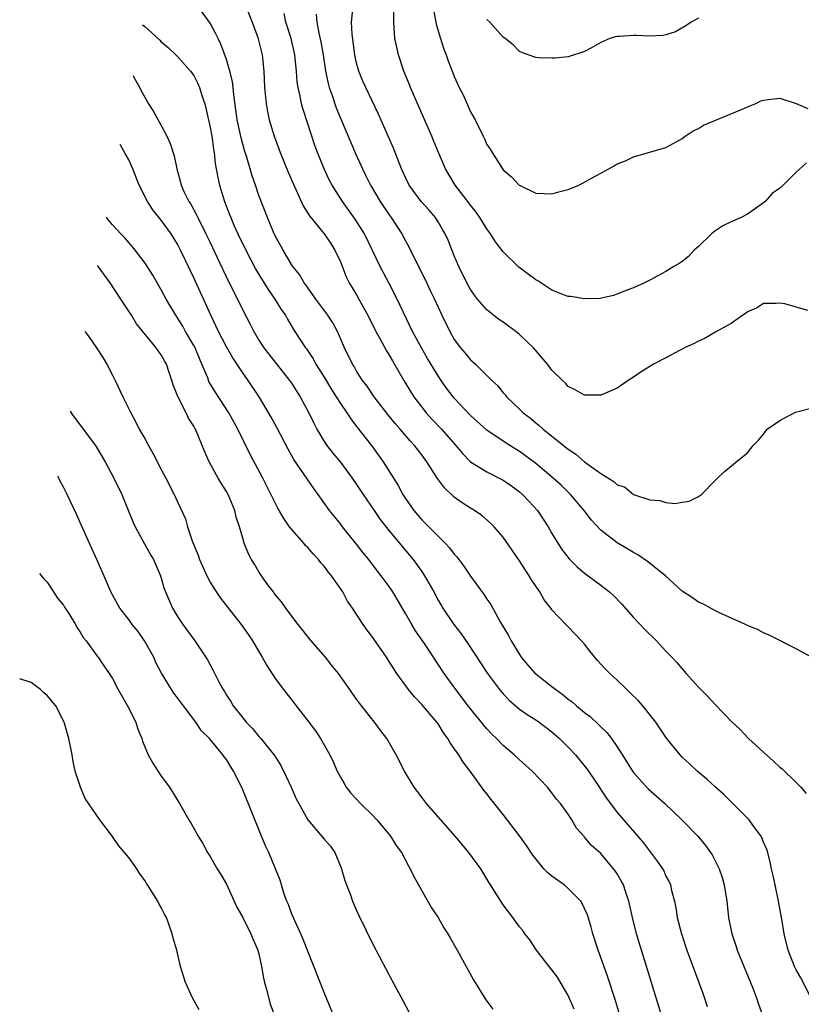
# Model space of a CAD drawing. Units: inches. Extents: x 2547376 to 2550000, y 1515000 to 1518000.
# Drawn here: x 2547778 to 2547874, y 1517114 to 1517235 of the extents above; entities that cross this region are included whole.
import ezdxf

# ---------------------------------------------------------------- set-up
doc = ezdxf.new("R2010")
doc.units = ezdxf.units.IN
doc.header["$MEASUREMENT"] = 0
doc.layers.add('LD25471515_2ft', color=141, linetype='Continuous')

msp = doc.modelspace()

# ---------------------------------------------------------------- linework, layer by layer
at = {"layer": 'LD25471515_2ft'}
for points, elevation in [([(2547874.88, 1517115), (2547873.58, 1517117.58), (2547873, 1517118.56), (2547872.78, 1517119), (2547872.01, 1517121), (2547871.51, 1517123), (2547871.22, 1517124.78), (2547870.83, 1517127), (2547870.4, 1517129), (2547870.16, 1517130.16), (2547869.96, 1517131), (2547869.81, 1517131.81), (2547869.5, 1517133), (2547869.38, 1517133.38), (2547869, 1517134.27), (2547868.8, 1517134.8), (2547868.69, 1517135), (2547867.76, 1517136.24), (2547867.21, 1517137), (2547867, 1517137.22), (2547865, 1517139.22), (2547864.12, 1517140.12), (2547863.09, 1517141), (2547862.02, 1517142.02), (2547860.82, 1517143), (2547859.9, 1517143.9), (2547859, 1517144.72), (2547858.73, 1517145), (2547857.06, 1517147.06), (2547855.74, 1517149), (2547855.42, 1517149.42), (2547854.15, 1517151), (2547853.61, 1517151.61), (2547852.62, 1517152.62), (2547852.18, 1517153), (2547851, 1517154.17), (2547850.1, 1517155), (2547849.55, 1517155.55), (2547848.6, 1517156.6), (2547847.68, 1517157.68), (2547847, 1517158.59), (2547846.63, 1517159), (2547845, 1517160.71), (2547844.7, 1517161), (2547843, 1517162.81), (2547842.87, 1517163), (2547842.05, 1517164.05), (2547841.52, 1517165), (2547840.5, 1517166.5), (2547840.2, 1517167), (2547839, 1517168.83), (2547838.12, 1517170.12), (2547837, 1517171.72), (2547835.9, 1517173), (2547835.45, 1517173.45), (2547834.39, 1517174.39), (2547833.5, 1517175), (2547833, 1517175.29), (2547831.96, 1517175.96), (2547831, 1517176.64), (2547829.78, 1517177.78), (2547828.95, 1517178.95), (2547827.64, 1517181), (2547827, 1517181.85), (2547826.11, 1517183), (2547825.57, 1517183.57), (2547824.36, 1517185), (2547823.72, 1517185.72), (2547822.83, 1517186.83), (2547821.16, 1517189), (2547820.29, 1517190.29), (2547819.74, 1517191), (2547819, 1517192.14), (2547818.69, 1517192.69), (2547818.48, 1517193), (2547817.5, 1517195), (2547816.63, 1517197), (2547816.06, 1517198.06), (2547815.46, 1517199), (2547813.99, 1517201), (2547812.76, 1517202.76), (2547812.56, 1517203), (2547812, 1517204), (2547811.18, 1517205), (2547811, 1517205.26), (2547809.96, 1517207), (2547809, 1517208.75), (2547808.79, 1517209.22), (2547808.04, 1517211), (2547807, 1517213.74), (2547806.56, 1517215), (2547806.15, 1517216.15), (2547805.45, 1517218.55), (2547805.23, 1517219.23), (2547804.8, 1517220.8), (2547804.34, 1517223), (2547803.92, 1517226.08), (2547803.83, 1517227), (2547803.74, 1517227.74), (2547803.43, 1517229), (2547803, 1517230.42), (2547802.33, 1517232.33), (2547801.97, 1517233), (2547801.68, 1517233.68), (2547801, 1517234.89), (2547799.28, 1517237.28)], 9518), ([(2547805.27, 1517237.27), (2547806.16, 1517235), (2547806.86, 1517233.14), (2547807, 1517232.65), (2547807.4, 1517231), (2547807.61, 1517229), (2547807.7, 1517227), (2547807.78, 1517226.22), (2547807.88, 1517225), (2547808.05, 1517224.05), (2547808.27, 1517223), (2547808.88, 1517221), (2547809, 1517220.67), (2547809.62, 1517219), (2547810.59, 1517216.59), (2547811.19, 1517215.19), (2547812.44, 1517212.44), (2547813.21, 1517211.21), (2547815.02, 1517209), (2547815.81, 1517207.82), (2547816.34, 1517207), (2547817, 1517205.55), (2547817.72, 1517203.72), (2547818.09, 1517203), (2547819, 1517201.51), (2547819.29, 1517201), (2547820.38, 1517199), (2547821.37, 1517197), (2547821.85, 1517196.15), (2547822.65, 1517194.65), (2547823, 1517194.1), (2547823.39, 1517193.39), (2547824.78, 1517191), (2547825.62, 1517189.62), (2547826.02, 1517189), (2547827, 1517187.71), (2547827.56, 1517187), (2547828.24, 1517186.24), (2547829.43, 1517185), (2547831.19, 1517183), (2547832, 1517182), (2547833, 1517180.99), (2547835, 1517179.75), (2547837, 1517178.73), (2547838.03, 1517178.03), (2547839, 1517177.32), (2547839.37, 1517177), (2547840.17, 1517176.17), (2547841.23, 1517175), (2547842.54, 1517173), (2547843, 1517172.2), (2547843.73, 1517171), (2547844.22, 1517170.22), (2547845.09, 1517169.09), (2547846.08, 1517168.08), (2547847, 1517167.31), (2547849, 1517165.82), (2547850.07, 1517165), (2547850.56, 1517164.56), (2547851.54, 1517163.54), (2547853, 1517161.87), (2547854.39, 1517160.39), (2547855.83, 1517159), (2547857, 1517157.75), (2547857.73, 1517157), (2547858.33, 1517156.33), (2547859, 1517155.54), (2547859.5, 1517155), (2547861, 1517153.31), (2547861.3, 1517153), (2547862.16, 1517152.16), (2547863, 1517151.22), (2547865.13, 1517149), (2547866.1, 1517148.1), (2547867.16, 1517147), (2547869, 1517145.3), (2547870.23, 1517144.23), (2547871, 1517143.49), (2547871.26, 1517143.26), (2547873, 1517141.6), (2547873.57, 1517141), (2547874.23, 1517140.23)], 9516), ([(2547874.42, 1517199.58), (2547871.61, 1517200.39), (2547871, 1517200.51), (2547870.47, 1517200.47), (2547869, 1517200.43), (2547868.11, 1517199.89), (2547867, 1517199.42), (2547866.78, 1517199.22), (2547866.43, 1517199), (2547865, 1517197.98), (2547863.21, 1517197), (2547863.09, 1517196.91), (2547863, 1517196.89), (2547861.83, 1517196.17), (2547861, 1517195.84), (2547860.46, 1517195.54), (2547859.27, 1517195), (2547859, 1517194.84), (2547858.68, 1517194.68), (2547857, 1517193.78), (2547855.49, 1517193), (2547855, 1517192.72), (2547853.96, 1517192.04), (2547853, 1517191.39), (2547852.35, 1517191), (2547851, 1517190.03), (2547849, 1517189.17), (2547847.18, 1517189.18), (2547847, 1517189.17), (2547845.86, 1517189.86), (2547845, 1517190.27), (2547844.65, 1517190.65), (2547844.31, 1517191), (2547843, 1517192.26), (2547842.43, 1517193), (2547840.71, 1517195), (2547839, 1517196.65), (2547838.56, 1517197), (2547837.67, 1517197.67), (2547837, 1517198.14), (2547836.48, 1517198.48), (2547835.81, 1517199), (2547835, 1517199.68), (2547833.85, 1517201), (2547833.48, 1517201.48), (2547833, 1517202.17), (2547832.7, 1517202.7), (2547832.54, 1517203), (2547831.55, 1517205), (2547831, 1517206.3), (2547830.23, 1517208.23), (2547829.88, 1517209), (2547829.56, 1517209.56), (2547829, 1517210.5), (2547828.68, 1517211), (2547827.91, 1517211.91), (2547826.94, 1517213), (2547825.46, 1517215), (2547825, 1517215.92), (2547824.51, 1517217), (2547823.52, 1517219.52), (2547822.93, 1517220.93), (2547821.7, 1517223.7), (2547820.11, 1517227), (2547819.77, 1517227.77), (2547819.26, 1517229), (2547819, 1517229.97), (2547818.77, 1517231), (2547818.44, 1517233.56), (2547818.37, 1517235), (2547818.57, 1517237)], 9510), ([(2547874.27, 1517217.73), (2547873, 1517216.6), (2547871.4, 1517215), (2547871, 1517214.62), (2547870.05, 1517213.95), (2547869.2, 1517213), (2547869, 1517212.82), (2547867, 1517211.43), (2547866.25, 1517211), (2547865, 1517210.49), (2547863.99, 1517210.01), (2547863, 1517209.35), (2547862.58, 1517209), (2547861, 1517207.46), (2547860.47, 1517207), (2547859.76, 1517206.24), (2547859, 1517205.61), (2547858.63, 1517205.37), (2547857.97, 1517205), (2547857, 1517204.38), (2547855, 1517203.33), (2547854.35, 1517203), (2547853, 1517202.36), (2547852, 1517202), (2547851, 1517201.58), (2547850.55, 1517201.45), (2547848.92, 1517201.08), (2547847, 1517201.01), (2547845.3, 1517201.3), (2547845, 1517201.31), (2547844.53, 1517201.47), (2547843, 1517202.1), (2547841.24, 1517203.24), (2547841, 1517203.36), (2547840.07, 1517204.07), (2547838.93, 1517204.93), (2547837, 1517206.79), (2547836.04, 1517208.04), (2547835.46, 1517209), (2547835, 1517209.63), (2547834.15, 1517211), (2547833.68, 1517211.68), (2547833, 1517212.52), (2547832.8, 1517212.8), (2547831.12, 1517215), (2547829.91, 1517217), (2547829.05, 1517219), (2547828.46, 1517220.47), (2547828.24, 1517221), (2547827, 1517223.79), (2547826.04, 1517226.04), (2547825.61, 1517227), (2547825.44, 1517227.44), (2547824.8, 1517229), (2547824.15, 1517231), (2547823.93, 1517231.93), (2547823.71, 1517233), (2547823.63, 1517234.37), (2547823.55, 1517235), (2547823.56, 1517236.44)], 9508), ([(2547828.36, 1517237), (2547828.79, 1517234.79), (2547829.32, 1517233), (2547829.72, 1517231.72), (2547829.99, 1517231), (2547830.25, 1517230.25), (2547830.81, 1517228.81), (2547831, 1517228.34), (2547831.61, 1517227), (2547832.07, 1517226.07), (2547833, 1517223.99), (2547833.55, 1517223), (2547834.55, 1517221), (2547834.7, 1517220.7), (2547835, 1517219.99), (2547835.41, 1517219.41), (2547835.65, 1517219), (2547836.9, 1517217), (2547837, 1517216.87), (2547838.03, 1517216.03), (2547838.96, 1517215), (2547839.07, 1517214.93), (2547841, 1517214.01), (2547842.03, 1517213.97), (2547843, 1517213.91), (2547843.84, 1517214.16), (2547845, 1517214.44), (2547846.31, 1517215), (2547847, 1517215.34), (2547847.84, 1517215.84), (2547849, 1517216.48), (2547849.98, 1517217), (2547850.63, 1517217.37), (2547851, 1517217.62), (2547852.02, 1517217.98), (2547853, 1517218.46), (2547857, 1517219.63), (2547858.35, 1517220.35), (2547859, 1517220.71), (2547859.36, 1517221), (2547860.33, 1517221.67), (2547861, 1517221.97), (2547861.62, 1517222.38), (2547863, 1517222.92), (2547866.27, 1517224.27), (2547867, 1517224.62), (2547867.96, 1517225), (2547868.65, 1517225.35), (2547869, 1517225.45), (2547869.5, 1517225.5), (2547871, 1517225.7), (2547873, 1517225.04), (2547874.42, 1517224.42)], 9506), ([(2547874.89, 1517157), (2547873, 1517158.02), (2547869.7, 1517159.7), (2547869, 1517160), (2547868.34, 1517160.34), (2547867, 1517160.88), (2547866.78, 1517161), (2547863.58, 1517162.42), (2547863, 1517162.72), (2547861.53, 1517163.53), (2547861, 1517163.75), (2547860.27, 1517164.27), (2547859, 1517165.09), (2547856.93, 1517167), (2547854.75, 1517168.75), (2547853.55, 1517169.55), (2547853, 1517169.84), (2547851, 1517171.05), (2547849, 1517172.6), (2547847.84, 1517173.84), (2547846.97, 1517175), (2547845.29, 1517177), (2547844.12, 1517178.12), (2547843.15, 1517179), (2547841, 1517180.77), (2547839.73, 1517181.73), (2547839, 1517182.25), (2547837.81, 1517183), (2547837, 1517183.53), (2547835, 1517184.87), (2547833, 1517186.7), (2547831, 1517188.82), (2547830.84, 1517189), (2547830.05, 1517190.05), (2547829.37, 1517191), (2547829, 1517191.55), (2547827.71, 1517193.7), (2547826.95, 1517195), (2547825.86, 1517197), (2547823.96, 1517201), (2547823, 1517202.9), (2547821.9, 1517205), (2547819.95, 1517209), (2547818.83, 1517210.83), (2547817.27, 1517213), (2547815.98, 1517215), (2547815.64, 1517215.64), (2547815, 1517217), (2547814.21, 1517219), (2547813.88, 1517219.88), (2547813.5, 1517221), (2547812.39, 1517224.39), (2547812.23, 1517225), (2547812.08, 1517225.92), (2547811.82, 1517227), (2547811.7, 1517227.7), (2547811.61, 1517229), (2547811.46, 1517230.54), (2547811.4, 1517231), (2547810.94, 1517233), (2547810.29, 1517235), (2547810.08, 1517236.08)], 9514), ([(2547814.01, 1517235.99), (2547814.09, 1517235), (2547814.34, 1517233.66), (2547814.6, 1517232.59), (2547814.87, 1517231), (2547815.17, 1517229), (2547815.5, 1517227.5), (2547815.64, 1517227), (2547815.99, 1517226.01), (2547816.49, 1517224.49), (2547817, 1517223.22), (2547818.87, 1517218.87), (2547819.7, 1517217), (2547820.15, 1517216.15), (2547820.7, 1517215), (2547821.91, 1517213), (2547823, 1517211.36), (2547823.26, 1517211), (2547824.54, 1517209), (2547825, 1517208.13), (2547825.41, 1517207.41), (2547826.18, 1517205.82), (2547827.4, 1517203.4), (2547828.05, 1517202.05), (2547828.55, 1517201), (2547829.45, 1517199), (2547830.43, 1517197), (2547831, 1517196.01), (2547831.77, 1517195), (2547832.34, 1517194.34), (2547833, 1517193.53), (2547833.29, 1517193.29), (2547833.6, 1517193), (2547835, 1517191.62), (2547835.6, 1517191), (2547836.33, 1517190.33), (2547837, 1517189.49), (2547837.23, 1517189.23), (2547837.41, 1517189), (2547839, 1517187.48), (2547839.47, 1517187), (2547840.34, 1517186.34), (2547841, 1517185.78), (2547841.44, 1517185.44), (2547841.91, 1517185), (2547843, 1517184.16), (2547845, 1517182.57), (2547845.94, 1517181.94), (2547847, 1517181.01), (2547849, 1517179.55), (2547850.59, 1517178.59), (2547851, 1517178.18), (2547851.91, 1517177.91), (2547853.01, 1517176.99), (2547855, 1517176.32), (2547856.26, 1517176.26), (2547857, 1517175.99), (2547858.14, 1517175.86), (2547859, 1517176.02), (2547859.85, 1517176.15), (2547861, 1517176.73), (2547861.35, 1517177), (2547863, 1517178.66), (2547863.32, 1517179), (2547864.18, 1517179.82), (2547865.31, 1517180.69), (2547865.62, 1517181), (2547867, 1517182.09), (2547867.72, 1517183), (2547868.35, 1517183.65), (2547869, 1517184.4), (2547869.44, 1517185), (2547871, 1517186.07), (2547872.74, 1517187), (2547872.92, 1517187.08), (2547875, 1517187.62)], 9512), ([(2547861, 1517235.53), (2547860.1, 1517235), (2547859.45, 1517234.55), (2547858.17, 1517233.83), (2547857, 1517233.45), (2547856.63, 1517233.37), (2547855, 1517233.29), (2547853.38, 1517233.38), (2547853, 1517233.39), (2547851.25, 1517233.25), (2547851, 1517233.25), (2547850.77, 1517233.23), (2547850.12, 1517233), (2547849, 1517232.5), (2547847.85, 1517231.85), (2547847, 1517231.42), (2547845, 1517230.75), (2547843.41, 1517230.59), (2547843, 1517230.58), (2547841.35, 1517230.65), (2547841, 1517230.69), (2547840.06, 1517231), (2547839.3, 1517231.3), (2547839, 1517231.4), (2547838.22, 1517232.22), (2547837.26, 1517233), (2547837, 1517233.19), (2547835.38, 1517235), (2547835, 1517235.36)], 9504), ([(2547792.7, 1517234.69), (2547792.97, 1517234.5), (2547793.78, 1517233.74), (2547794.81, 1517232.82), (2547795, 1517232.62), (2547795.87, 1517231.87), (2547796.8, 1517231), (2547797, 1517230.79), (2547798.6, 1517229), (2547799, 1517228.45), (2547799.49, 1517227.49), (2547799.71, 1517227), (2547799.98, 1517226.02), (2547800.33, 1517225), (2547800.47, 1517224.47), (2547801, 1517222.07), (2547801.19, 1517221), (2547801.42, 1517219.41), (2547801.5, 1517219), (2547801.64, 1517217.64), (2547801.93, 1517215.93), (2547802.14, 1517215), (2547802.75, 1517213), (2547803.39, 1517211.39), (2547803.53, 1517211), (2547803.93, 1517210.07), (2547804.42, 1517209), (2547805.39, 1517207), (2547806.63, 1517204.63), (2547807, 1517204.02), (2547808.15, 1517202.15), (2547808.96, 1517201), (2547809.73, 1517199.73), (2547810.25, 1517199), (2547810.51, 1517198.51), (2547811.26, 1517197.26), (2547812.73, 1517195), (2547812.86, 1517194.86), (2547813.66, 1517193.66), (2547814, 1517193), (2547815, 1517191.4), (2547815.9, 1517189.9), (2547816.48, 1517189), (2547817, 1517188.16), (2547817.8, 1517187), (2547818.27, 1517186.27), (2547819, 1517185.35), (2547820.81, 1517183), (2547822.24, 1517181), (2547824.09, 1517178.09), (2547824.68, 1517177), (2547825, 1517176.5), (2547826.04, 1517175), (2547827, 1517173.87), (2547829, 1517171.86), (2547829.88, 1517171), (2547830.42, 1517170.42), (2547831, 1517169.64), (2547831.31, 1517169.31), (2547832.18, 1517168.18), (2547833, 1517166.94), (2547834.65, 1517164.65), (2547835, 1517164.1), (2547835.47, 1517163.47), (2547836.65, 1517161.35), (2547837.66, 1517159.66), (2547837.98, 1517159), (2547839, 1517157.3), (2547839.21, 1517157), (2547840.03, 1517156.03), (2547840.92, 1517155), (2547841, 1517154.93), (2547843, 1517153.39), (2547843.47, 1517153), (2547844.36, 1517152.36), (2547845, 1517151.84), (2547845.49, 1517151.49), (2547846.03, 1517151), (2547847, 1517150.2), (2547847.69, 1517149.69), (2547848.73, 1517148.73), (2547849, 1517148.44), (2547849.74, 1517147.74), (2547850.3, 1517147), (2547851, 1517145.99), (2547852.17, 1517144.17), (2547852.88, 1517143), (2547853, 1517142.84), (2547854.83, 1517140.83), (2547856.85, 1517139), (2547858.97, 1517137), (2547860.91, 1517135), (2547861.87, 1517133.87), (2547862.69, 1517132.69), (2547863.53, 1517131), (2547863.9, 1517129.9), (2547864.16, 1517129), (2547864.49, 1517127), (2547864.69, 1517125), (2547865.08, 1517123), (2547865.58, 1517121.58), (2547865.76, 1517121), (2547867.68, 1517116.32), (2547868.16, 1517115), (2547868.36, 1517114.36), (2547868.86, 1517113)], 9520), ([(2547791.53, 1517228.46), (2547791.67, 1517228.17), (2547792.32, 1517227.02), (2547792.45, 1517226.73), (2547793, 1517225.72), (2547793.42, 1517225), (2547794.04, 1517224.04), (2547795, 1517222.32), (2547795.7, 1517221), (2547796.11, 1517220.11), (2547796.58, 1517218.58), (2547796.89, 1517217), (2547797.35, 1517215.35), (2547797.43, 1517215), (2547797.79, 1517214.21), (2547798.39, 1517213), (2547798.64, 1517212.64), (2547799.34, 1517211.34), (2547799.48, 1517211), (2547800.49, 1517209), (2547801, 1517207.95), (2547801.88, 1517206.12), (2547803.23, 1517203.23), (2547803.71, 1517202.29), (2547805, 1517199.61), (2547805.91, 1517197.91), (2547806.37, 1517197), (2547807, 1517195.96), (2547807.61, 1517195), (2547808.21, 1517194.21), (2547810.77, 1517191), (2547811, 1517190.66), (2547812.06, 1517189), (2547813.12, 1517187), (2547813.73, 1517185.73), (2547814.12, 1517185), (2547815, 1517183.49), (2547815.33, 1517183), (2547816.07, 1517182.07), (2547817, 1517180.94), (2547818.46, 1517179), (2547819, 1517178.22), (2547819.79, 1517177), (2547821.14, 1517175), (2547821.91, 1517173.91), (2547823, 1517172.53), (2547824.27, 1517171), (2547824.59, 1517170.59), (2547825.93, 1517169), (2547827, 1517167.5), (2547827.35, 1517167), (2547828.47, 1517165), (2547829, 1517163.98), (2547829.58, 1517163), (2547830.95, 1517161), (2547831.86, 1517159.86), (2547832.68, 1517158.68), (2547835.07, 1517155), (2547836.55, 1517153), (2547837, 1517152.47), (2547837.72, 1517151.72), (2547839, 1517150.62), (2547839.95, 1517149.95), (2547841, 1517149.29), (2547841.41, 1517149), (2547843, 1517147.81), (2547843.91, 1517147), (2547845, 1517145.94), (2547845.87, 1517145), (2547846.39, 1517144.39), (2547847.28, 1517143.28), (2547848.09, 1517142.09), (2547849.68, 1517139.68), (2547851, 1517137.92), (2547854.2, 1517134.2), (2547855.94, 1517131.94), (2547856.57, 1517131), (2547856.72, 1517130.72), (2547857, 1517130.08), (2547857.38, 1517129.38), (2547857.55, 1517129), (2547857.69, 1517128.31), (2547858.04, 1517127), (2547858.21, 1517126.21), (2547858.39, 1517125), (2547858.89, 1517123), (2547859.57, 1517121), (2547861.58, 1517115.57), (2547862.07, 1517114.07)], 9522), ([(2547856.47, 1517113), (2547853.38, 1517123), (2547852.88, 1517125), (2547852.46, 1517127), (2547852.15, 1517127.85), (2547851.77, 1517129), (2547851.51, 1517129.51), (2547851, 1517130.35), (2547850.75, 1517130.75), (2547850.56, 1517131), (2547849, 1517132.85), (2547847.86, 1517133.86), (2547847, 1517134.89), (2547846.94, 1517134.94), (2547846, 1517136), (2547845.43, 1517137), (2547845, 1517137.69), (2547844.06, 1517139), (2547843.56, 1517139.56), (2547843, 1517140.33), (2547842.44, 1517141), (2547840.55, 1517143), (2547839, 1517144.37), (2547838.35, 1517145), (2547837, 1517146.13), (2547836.17, 1517147), (2547835.57, 1517147.57), (2547835, 1517148.19), (2547834.62, 1517148.62), (2547832.84, 1517150.84), (2547831.19, 1517153), (2547829.76, 1517155), (2547827.34, 1517158.66), (2547826.24, 1517160.24), (2547825.78, 1517161), (2547825, 1517162.37), (2547824.03, 1517164.03), (2547823.46, 1517165), (2547823, 1517165.67), (2547822.03, 1517167), (2547821.57, 1517167.57), (2547820.48, 1517169), (2547819.82, 1517169.82), (2547819, 1517170.88), (2547817.28, 1517173), (2547817, 1517173.36), (2547816.26, 1517174.26), (2547815.68, 1517175), (2547814.28, 1517177), (2547813.73, 1517177.73), (2547811.3, 1517181.3), (2547810.57, 1517182.57), (2547809.21, 1517185.21), (2547808.5, 1517186.5), (2547807.03, 1517189), (2547805.68, 1517191), (2547805, 1517191.94), (2547803.77, 1517193.77), (2547803, 1517195.12), (2547802.03, 1517197), (2547801.08, 1517199), (2547799, 1517203.59), (2547798.54, 1517204.54), (2547797.38, 1517207), (2547797, 1517207.74), (2547796.21, 1517209), (2547795, 1517210.7), (2547793.96, 1517211.96), (2547793.29, 1517213), (2547792.29, 1517215), (2547791.52, 1517217), (2547791, 1517218.09), (2547790.58, 1517218.9), (2547789.94, 1517219.97)], 9524), ([(2547851.25, 1517113.25), (2547850.79, 1517114.79), (2547849.8, 1517117.8), (2547849, 1517120.1), (2547848.67, 1517121), (2547848.03, 1517123), (2547847.81, 1517123.81), (2547847.35, 1517125.35), (2547847, 1517126.12), (2547846.72, 1517126.72), (2547846.53, 1517127), (2547845, 1517128.57), (2547844.48, 1517129), (2547843, 1517130.07), (2547842.48, 1517130.48), (2547842, 1517131), (2547841, 1517132.2), (2547840.65, 1517132.65), (2547839.85, 1517133.85), (2547839, 1517135.04), (2547837, 1517137.68), (2547835.51, 1517139.51), (2547835, 1517140.19), (2547834.63, 1517140.63), (2547832.95, 1517143), (2547832.08, 1517144.08), (2547831.56, 1517145), (2547831, 1517145.79), (2547830.48, 1517146.48), (2547830.21, 1517147), (2547829.68, 1517147.68), (2547829, 1517148.79), (2547828.85, 1517149), (2547827, 1517151.19), (2547826.1, 1517152.1), (2547825.37, 1517153), (2547823.92, 1517155), (2547823.55, 1517155.55), (2547823, 1517156.48), (2547822.65, 1517157), (2547821.15, 1517159.15), (2547821, 1517159.39), (2547820.3, 1517160.3), (2547819.82, 1517161), (2547818.51, 1517163), (2547817.89, 1517163.89), (2547817.29, 1517165), (2547815.9, 1517167), (2547815.49, 1517167.49), (2547815, 1517168.16), (2547814.6, 1517168.6), (2547814.31, 1517169), (2547813.67, 1517169.67), (2547813, 1517170.45), (2547812.72, 1517170.72), (2547812.5, 1517171), (2547811, 1517172.71), (2547810.77, 1517173), (2547810.04, 1517174.04), (2547809.31, 1517175.31), (2547807.46, 1517179), (2547805.9, 1517181.9), (2547804.39, 1517185), (2547803.28, 1517187), (2547801.6, 1517189.6), (2547800.86, 1517190.86), (2547800.7, 1517191.3), (2547800, 1517193), (2547799.69, 1517193.69), (2547799.15, 1517195), (2547799, 1517195.28), (2547797.99, 1517197), (2547797.65, 1517197.65), (2547797, 1517198.68), (2547796.78, 1517199), (2547795.61, 1517201), (2547795, 1517202.14), (2547793.95, 1517203.95), (2547793, 1517205.4), (2547791.8, 1517207), (2547791.44, 1517207.44), (2547791, 1517207.94), (2547790.52, 1517208.52), (2547790.04, 1517209), (2547789, 1517210.13), (2547788.38, 1517210.87), (2547788.26, 1517211.05)], 9526), ([(2547845.74, 1517113.74), (2547845, 1517115.4), (2547843.66, 1517117.66), (2547843, 1517118.58), (2547842.64, 1517119), (2547841.08, 1517121), (2547840.26, 1517122.26), (2547839.67, 1517123), (2547839.4, 1517123.4), (2547839, 1517123.86), (2547838.18, 1517125), (2547837, 1517126.56), (2547836.7, 1517127), (2547835.46, 1517129), (2547835.27, 1517129.27), (2547834.25, 1517131), (2547832.8, 1517133), (2547831.12, 1517135), (2547829.33, 1517137), (2547827.59, 1517139), (2547826.49, 1517140.49), (2547826.08, 1517141), (2547824.89, 1517143), (2547823.86, 1517145), (2547822.7, 1517147), (2547821.96, 1517147.96), (2547821.21, 1517149), (2547819.35, 1517151.35), (2547819, 1517151.85), (2547818.51, 1517152.51), (2547818.18, 1517153), (2547816.76, 1517155), (2547815.97, 1517155.97), (2547815.16, 1517157), (2547813.43, 1517159), (2547811.82, 1517161), (2547810.3, 1517163), (2547809.78, 1517163.78), (2547809, 1517164.69), (2547808.87, 1517164.87), (2547808.77, 1517165), (2547808.1, 1517165.9), (2547807.32, 1517167), (2547807, 1517167.49), (2547806.44, 1517168.44), (2547806.08, 1517169), (2547805.7, 1517169.7), (2547805.19, 1517171), (2547805, 1517171.6), (2547804.62, 1517173), (2547804.19, 1517174.19), (2547804.04, 1517175), (2547803.2, 1517177), (2547803, 1517177.36), (2547802.37, 1517178.37), (2547801.99, 1517179), (2547800.88, 1517181), (2547800.31, 1517182.31), (2547799.19, 1517185), (2547799.12, 1517185.12), (2547799, 1517185.36), (2547798.36, 1517186.36), (2547798.07, 1517187), (2547797.03, 1517189.03), (2547796.47, 1517190.47), (2547796.31, 1517191), (2547795.96, 1517191.96), (2547795.63, 1517193), (2547795.39, 1517193.39), (2547795, 1517194.15), (2547794.63, 1517194.63), (2547794.39, 1517195), (2547791.96, 1517197.96), (2547791.33, 1517199), (2547790.05, 1517201), (2547788.72, 1517203), (2547787.28, 1517204.94), (2547787.15, 1517205.11)], 9528), ([(2547785.62, 1517197), (2547786.06, 1517196.45), (2547787.05, 1517195), (2547787.83, 1517193.83), (2547788.32, 1517193), (2547789, 1517191.64), (2547789.34, 1517191), (2547790.26, 1517189), (2547791.24, 1517187), (2547791.88, 1517185.88), (2547792.3, 1517185), (2547793, 1517183.76), (2547793.41, 1517183), (2547793.99, 1517181.99), (2547795, 1517180.04), (2547795.57, 1517179), (2547796.6, 1517177), (2547797, 1517176.08), (2547797.98, 1517173.98), (2547798.24, 1517173), (2547798.85, 1517171.15), (2547799.53, 1517169.53), (2547799.69, 1517169), (2547800.28, 1517167.72), (2547800.59, 1517167), (2547801, 1517166.22), (2547801.46, 1517165.46), (2547802.26, 1517164.26), (2547804.83, 1517161), (2547805.72, 1517159.72), (2547806.2, 1517159), (2547807.39, 1517157), (2547807.97, 1517155.97), (2547809, 1517154.38), (2547810.01, 1517153), (2547811.33, 1517151.33), (2547811.57, 1517151), (2547813, 1517149.18), (2547813.93, 1517147.93), (2547814.55, 1517147), (2547815.69, 1517145), (2547816.13, 1517144.13), (2547816.62, 1517143), (2547817, 1517142.26), (2547817.45, 1517141.45), (2547817.73, 1517141), (2547818.28, 1517140.28), (2547819.47, 1517139), (2547821, 1517137.52), (2547821.5, 1517137), (2547823.16, 1517135), (2547823.86, 1517133.86), (2547824.5, 1517133), (2547825.36, 1517131.36), (2547825.56, 1517131), (2547826.04, 1517130.04), (2547826.58, 1517129), (2547828.21, 1517126.21), (2547829.01, 1517125), (2547829.73, 1517123.73), (2547830.21, 1517123), (2547830.49, 1517122.49), (2547831.35, 1517121), (2547833.34, 1517117.34), (2547834.87, 1517114.87), (2547835.73, 1517113.73)], 9530), ([(2547783.79, 1517187.23), (2547784.05, 1517186.82), (2547784.23, 1517186.59), (2547785.4, 1517185), (2547786.9, 1517183), (2547788.1, 1517181), (2547789.17, 1517179), (2547790.15, 1517177), (2547791.54, 1517173.54), (2547791.78, 1517173), (2547793.64, 1517169.64), (2547794.04, 1517169), (2547794.9, 1517167), (2547795, 1517166.7), (2547795.37, 1517165.37), (2547795.5, 1517165), (2547796.38, 1517163), (2547797, 1517161.97), (2547797.64, 1517161), (2547799.11, 1517159), (2547800.68, 1517156.68), (2547801.37, 1517155.37), (2547802.13, 1517153.88), (2547802.6, 1517153), (2547802.76, 1517152.76), (2547803, 1517152.34), (2547803.53, 1517151.53), (2547803.85, 1517151), (2547805, 1517149.52), (2547805.43, 1517149), (2547806.22, 1517148.22), (2547807, 1517147.26), (2547807.24, 1517147), (2547808.9, 1517144.9), (2547809.67, 1517143.67), (2547810.33, 1517142.33), (2547810.96, 1517141), (2547811.58, 1517139.58), (2547811.88, 1517139), (2547813, 1517137), (2547815, 1517134.62), (2547815.77, 1517133.77), (2547816.31, 1517133), (2547817.11, 1517131.11), (2547817.56, 1517129.56), (2547817.75, 1517129), (2547818.23, 1517127.77), (2547818.51, 1517127), (2547819, 1517125.86), (2547819.27, 1517125.27), (2547821, 1517121.74), (2547823.32, 1517117.32), (2547824.71, 1517114.71), (2547825.42, 1517113.42)], 9532), ([(2547816.99, 1517111.01), (2547815, 1517115.8), (2547812.41, 1517122.41), (2547812.15, 1517123), (2547811.4, 1517124.6), (2547811, 1517125.52), (2547810.61, 1517126.61), (2547810.43, 1517127), (2547810.11, 1517127.89), (2547809.6, 1517129.6), (2547809.05, 1517131), (2547808.2, 1517133), (2547807.8, 1517133.8), (2547807.3, 1517135), (2547807.21, 1517135.21), (2547805, 1517140.71), (2547804.76, 1517141.24), (2547803.89, 1517143), (2547803.53, 1517143.53), (2547803, 1517144.4), (2547802.74, 1517144.74), (2547802.57, 1517145), (2547800.91, 1517147), (2547799.96, 1517147.96), (2547799.25, 1517149), (2547797.73, 1517151), (2547797, 1517151.99), (2547796.56, 1517152.56), (2547796.27, 1517153), (2547795.02, 1517155.02), (2547794.35, 1517156.35), (2547794.07, 1517157), (2547792.94, 1517159), (2547792.14, 1517160.14), (2547791.44, 1517161), (2547791, 1517161.61), (2547789.92, 1517163), (2547788.81, 1517165), (2547788.27, 1517166.27), (2547787.08, 1517169), (2547786.41, 1517170.41), (2547785, 1517173.61), (2547784.57, 1517174.57), (2547783.42, 1517177), (2547783, 1517177.89), (2547782.55, 1517178.69), (2547782.45, 1517178.92), (2547782.28, 1517179.22)], 9534), ([(2547780.04, 1517167.27), (2547780.2, 1517167.08), (2547780.53, 1517166.65), (2547781, 1517166.2), (2547781.74, 1517165), (2547782.24, 1517164.24), (2547783, 1517163.37), (2547783.13, 1517163.13), (2547783.64, 1517162.36), (2547784.47, 1517161), (2547784.63, 1517160.63), (2547785, 1517160.15), (2547785.4, 1517159.4), (2547785.77, 1517159), (2547787.12, 1517157.12), (2547787.25, 1517157), (2547787.94, 1517155.94), (2547788.6, 1517155), (2547789, 1517154.38), (2547789.69, 1517153), (2547790.85, 1517151), (2547791.86, 1517149), (2547792.13, 1517148.13), (2547792.6, 1517147), (2547792.69, 1517146.69), (2547793.38, 1517145), (2547793.95, 1517143.95), (2547795, 1517142.39), (2547796, 1517141), (2547797.25, 1517139), (2547798.39, 1517137), (2547798.63, 1517136.63), (2547799.54, 1517135), (2547800.1, 1517134.1), (2547800.69, 1517133), (2547801, 1517132.5), (2547801.87, 1517131), (2547802.3, 1517130.3), (2547803, 1517129.11), (2547804.29, 1517126.29), (2547805, 1517124.99), (2547806.01, 1517123), (2547806.3, 1517122.3), (2547806.88, 1517121), (2547807, 1517120.52), (2547807.33, 1517119), (2547807.55, 1517117.55), (2547807.67, 1517117), (2547807.95, 1517116.05), (2547808.37, 1517114.37), (2547808.91, 1517113)], 9536), ([(2547799.64, 1517113.64), (2547798.85, 1517115.15), (2547797.99, 1517117), (2547797.37, 1517119), (2547796.9, 1517121), (2547796.46, 1517122.46), (2547796.34, 1517123), (2547795.63, 1517125), (2547795.41, 1517125.41), (2547795, 1517126.25), (2547794.71, 1517126.71), (2547794.56, 1517127), (2547793.9, 1517128.1), (2547793.31, 1517129), (2547793.18, 1517129.18), (2547793, 1517129.49), (2547792.35, 1517130.35), (2547791.98, 1517131), (2547791, 1517132.36), (2547790.5, 1517133), (2547789.79, 1517133.79), (2547789, 1517134.96), (2547787.44, 1517137), (2547785.64, 1517139.64), (2547785.08, 1517141), (2547784.43, 1517143), (2547784.16, 1517144.16), (2547784.04, 1517145), (2547783.66, 1517147), (2547783.06, 1517149), (2547782.05, 1517151), (2547781, 1517152.27), (2547780.59, 1517152.59), (2547780.16, 1517153), (2547779, 1517153.86), (2547777.61, 1517154.32)], 9538)]:
    msp.add_lwpolyline(points, dxfattribs=dict(at, elevation=elevation))

doc.saveas('drawing.dxf')
